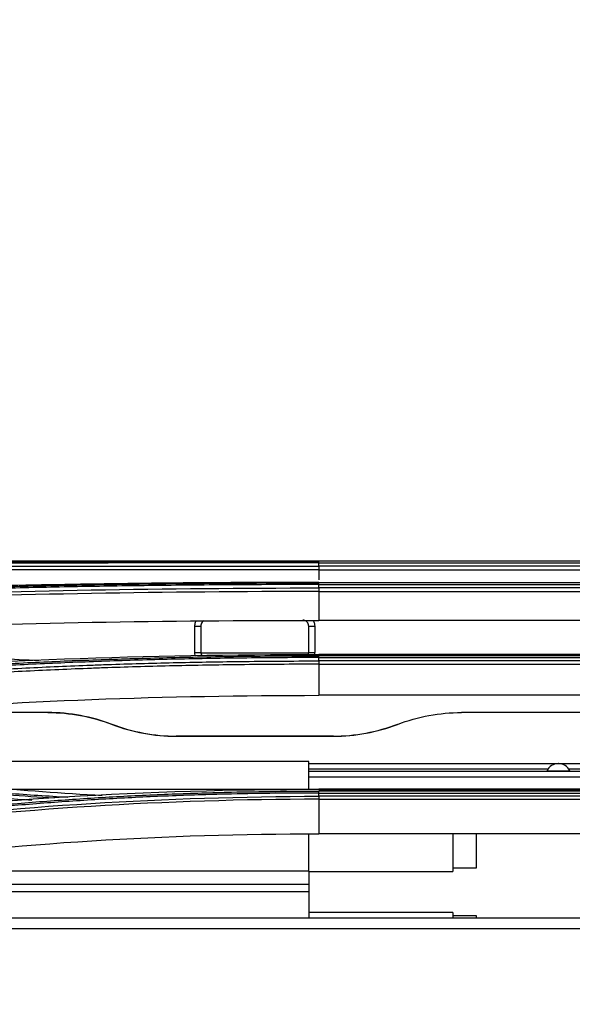
# Model space of a CAD drawing. Units: millimetres. Extents: x 0 to 8990, y -21 to 3467.
# Drawn here: x 1305 to 1351, y 1536 to 1618 of the extents above; entities that cross this region are included whole.
import ezdxf

# ---------------------------------------------------------------- set-up
doc = ezdxf.new("R2010")
doc.units = ezdxf.units.MM
doc.layers.add('LG-DIMENSION', color=7, linetype='Continuous')
doc.layers.add('LG-Product', color=3, linetype='Continuous')
doc.styles.add('GHS', font='txt')
doc.dimstyles.new('LG_DIM', dxfattribs={"dimtxt": 20, "dimasz": 20, "dimexe": 5, "dimexo": 10, "dimgap": 5, "dimtad": 1, "dimtoh": 1, "dimdec": 0, "dimzin": 0, "dimdsep": 46, "dimtxsty": 'GHS', "dimcen": 0.09, "dimclrd": 7, "dimclre": 7, "dimadec": 0, "dimazin": 0, "dimtfac": 1, "dimtdec": 0, "dimtofl": 0, "dimtmove": 0, "dimatfit": 0, "dimfxl": 30, "dimtolj": 1, "dimtzin": 0, "dimarcsym": 0})

# ---------------------------------------------------------------- blocks, each defined once
blk = doc.blocks.new('*D2')
at = {"layer": 'Defpoints', "color": 0, "transparency": 16777216}
for p in [(1498, 1636), (661, 1536), (1498, 1536)]:
    blk.add_point(p, dxfattribs=at)
at = {"layer": 'LG-DIMENSION', "color": 7, "lineweight": -2, "transparency": 16777216}
for p, q in [((661, 1546), (661, 1641)), ((1498, 1546), (1498, 1641)), ((681, 1636), (1478, 1636))]:
    blk.add_line(p, q, dxfattribs=at)
at = {"layer": 'LG-DIMENSION', "color": 7, "transparency": 16777216}
for points in [[(681, 1639.333), (681, 1632.667), (661, 1636)], [(1478, 1639.333), (1478, 1632.667), (1498, 1636)]]:
    blk.add_solid(points, dxfattribs=at)
at = {"layer": 'LG-DIMENSION', "color": 0, "transparency": 16777216, "insert": (1079.5, 1653.768), "char_height": 20, "attachment_point": 5, "style": 'GHS'}
blk.add_mtext('\\A1;837 [32 15/16]', dxfattribs=at)

msp = doc.modelspace()

# ---------------------------------------------------------------- linework, layer by layer
at = {"layer": 'LG-Product', "color": 3, "linetype": 'Continuous'}
for p, q in [((1305.801, 1572.963), (1330.278, 1572.963)), ((1374.284, 1572.964), (1330.284, 1572.964)), ((1330.284, 1572.839), (1374.284, 1572.839)), ((1374.284, 1572.563), (1330.284, 1572.563)), ((1330.284, 1572.25), (1374.284, 1572.25)), ((1330.284, 1572.25), (1330.284, 1571.401)), ((1330.284, 1571.199), (1374.284, 1571.199)), ((1374.284, 1571.16), (1330.284, 1571.16)), ((1330.284, 1571.02), (1374.284, 1571.02)), ((1374.284, 1570.741), (1330.284, 1570.741)), ((1330.284, 1570.445), (1374.284, 1570.445)), ((1330.284, 1570.445), (1330.284, 1568.034)), ((1374.284, 1568.034), (1330.284, 1568.034)), ((1320.444, 1565.327), (1329.432, 1565.327)), ((1374.284, 1565.173), (1330.284, 1565.173)), ((1330.284, 1565.16), (1374.284, 1565.16)), ((1374.284, 1565.078), (1330.284, 1565.078)), ((1330.284, 1564.925), (1374.284, 1564.925)), ((1374.284, 1564.648), (1330.284, 1564.648)), ((1330.284, 1564.374), (1374.284, 1564.374)), ((1330.284, 1564.374), (1330.284, 1561.778)), ((1374.284, 1561.778), (1330.284, 1561.778)), ((1329.459, 1556.269), (1282.637, 1556.269)), ((1329.459, 1553.932), (1329.459, 1556.269)), ((1329.459, 1556.088), (1420.31, 1556.088)), ((1350.252, 1556.079), (1350.315, 1556.079)), ((1349.417, 1555.629), (1329.458, 1555.629)), ((1329.458, 1555.447), (1414.742, 1555.447)), ((1349.341, 1555.491), (1351.226, 1555.491)), ((1354.268, 1555.629), (1351.151, 1555.629)), ((1356.205, 1554.947), (1329.456, 1554.947)), ((1329.459, 1553.932), (1304.262, 1553.932)), ((1374.284, 1553.946), (1330.284, 1553.946)), ((1330.284, 1553.913), (1374.284, 1553.913)), ((1374.284, 1553.785), (1330.284, 1553.785)), ((1330.284, 1553.626), (1374.284, 1553.626)), ((1374.284, 1553.357), (1330.284, 1553.357)), ((1330.284, 1553.11), (1374.284, 1553.11)), ((1330.284, 1553.11), (1330.284, 1550.228)), ((1329.459, 1547.115), (1329.459, 1550.211)), ((1374.284, 1550.228), (1330.284, 1550.228)), ((1341.459, 1550.228), (1341.459, 1547.089)), ((1343.459, 1548.587), (1343.459, 1550.228)), ((1343.459, 1547.383), (1343.459, 1548.587)), ((1329.459, 1547.114), (1287.516, 1547.114)), ((1329.459, 1547.114), (1329.459, 1545.988)), ((1329.459, 1547.089), (1341.459, 1547.089)), ((1341.459, 1547.383), (1343.459, 1547.383)), ((1329.459, 1545.988), (1284.302, 1545.988)), ((1329.459, 1545.395), (1286.698, 1545.395)), ((1329.459, 1545.988), (1329.459, 1545.395)), ((1329.459, 1545.395), (1329.459, 1543.184)), ((1341.459, 1543.673), (1329.459, 1543.673)), ((1341.459, 1543.673), (1341.459, 1543.227)), ((1343.459, 1543.373), (1341.459, 1543.373)), ((1343.459, 1543.221), (1343.459, 1543.373))]:
    msp.add_line(p, q, dxfattribs=at)
for centre, start, end in [((1350.252, 1555.079), 90, 155.64875), ((1350.315, 1555.079), 24.35125, 90)]:
    msp.add_arc(centre, 1, start, end, dxfattribs=at)
for centre, start_param, end_param in [((1319.94, 1567.558), 1.570796, 3.141593), ((1329.94, 1567.558), 0, 1.570796), ((1319.94, 1565.362), 1.570796, 3.141593), ((1329.94, 1565.362), 0, 1.570796)]:
    msp.add_ellipse(centre, major_axis=(-0.5, 0), ratio=0.017452, start_param=start_param, end_param=end_param, dxfattribs=at)
for points, degree in [([(1330.284, 1572.964), (1316.067, 1572.964), (1301.895, 1572.988), (1288.388, 1572.934)], 3), ([(1292.78, 1572.534), (1304.864, 1572.565), (1317.57, 1572.548), (1330.284, 1572.563)], 3), ([(1330.283, 1572.839), (1330.284, 1572.919), (1330.284, 1572.965), (1330.284, 1572.964)], 3), ([(1330.284, 1572.563), (1330.284, 1572.839)], 1), ([(1330.284, 1572.563), (1330.284, 1572.483), (1330.284, 1572.37), (1330.284, 1572.25)], 3), ([(1330.284, 1572.25), (1317.593, 1572.234), (1304.894, 1572.251), (1292.831, 1572.222)], 3), ([(1292.778, 1570.055), (1304.86, 1570.528), (1317.563, 1570.724), (1330.284, 1570.741)], 3), ([(1330.283, 1571.02), (1330.284, 1571.098), (1330.284, 1571.149), (1330.284, 1571.16)], 3), ([(1330.284, 1570.741), (1330.284, 1571.02)], 1), ([(1330.284, 1570.741), (1330.284, 1570.662), (1330.284, 1570.556), (1330.284, 1570.445)], 3), ([(1330.284, 1570.445), (1317.595, 1570.428), (1304.88, 1570.233), (1292.827, 1569.761)], 3), ([(1292.919, 1567.332), (1305.042, 1567.838), (1317.518, 1568.035), (1330.284, 1568.034)], 3), ([(1330.284, 1565.16), (1315.945, 1565.162), (1301.985, 1564.684), (1288.404, 1563.555)], 3), ([(1329.94, 1565.353), (1329.94, 1565.261), (1329.927, 1565.168), (1329.902, 1565.079)], 3), ([(1330.283, 1564.925), (1330.284, 1565.001), (1330.284, 1565.055), (1330.284, 1565.078)], 3), ([(1330.284, 1565.082), (1330.284, 1565.162), (1330.284, 1565.191), (1330.284, 1565.16)], 3), ([(1330.284, 1564.648), (1330.284, 1564.925)], 1), ([(1330.284, 1564.648), (1330.284, 1564.572), (1330.284, 1564.475), (1330.284, 1564.374)], 3), ([(1292.918, 1560.31), (1305.025, 1561.336), (1317.504, 1561.78), (1330.284, 1561.778)], 3), ([(1307.678, 1560.339), (1302.9, 1560.339), (1298.122, 1560.339), (1293.343, 1560.339)], 3), ([(1313.035, 1559.344), (1311.305, 1560.008), (1309.514, 1560.339), (1307.661, 1560.339)], 3), ([(1307.678, 1560.339), (1309.522, 1560.339), (1311.304, 1560.011), (1313.026, 1559.354)], 3), ([(1336.854, 1559.354), (1338.576, 1560.011), (1340.359, 1560.339), (1342.202, 1560.339)], 3), ([(1313.026, 1559.354), (1313.029, 1559.35), (1313.032, 1559.347), (1313.035, 1559.344)], 3), ([(1313.026, 1559.354), (1314.718, 1558.708), (1316.543, 1558.367), (1318.38, 1558.367)], 3), ([(1318.412, 1558.348), (1316.562, 1558.348), (1314.758, 1558.683), (1313.035, 1559.344)], 3), ([(1336.846, 1559.344), (1335.148, 1558.693), (1333.313, 1558.348), (1331.469, 1558.348)], 3), ([(1331.501, 1558.367), (1333.342, 1558.367), (1335.138, 1558.699), (1336.854, 1559.354)], 3), ([(1336.846, 1559.344), (1336.848, 1559.347), (1336.851, 1559.35), (1336.854, 1559.354)], 3), ([(1318.38, 1558.367), (1318.39, 1558.361), (1318.401, 1558.354), (1318.412, 1558.348)], 3), ([(1331.469, 1558.348), (1327.116, 1558.348), (1322.764, 1558.348), (1318.412, 1558.348)], 3), ([(1331.469, 1558.348), (1331.479, 1558.354), (1331.49, 1558.361), (1331.501, 1558.367)], 3), ([(1312.208, 1553.405), (1305.541, 1553.786), (1298.969, 1554.371), (1292.593, 1555.125)], 3), ([(1288.159, 1554.725), (1294.082, 1554.039), (1300.156, 1553.463), (1306.32, 1553.042)], 3), ([(1330.284, 1553.913), (1315.916, 1553.918), (1301.962, 1553.083), (1288.42, 1551.281)], 3), ([(1330.283, 1553.626), (1330.284, 1553.697), (1330.284, 1553.753), (1330.284, 1553.785)], 3), ([(1330.284, 1553.357), (1330.284, 1553.626)], 1), ([(1292.766, 1550.992), (1304.792, 1552.568), (1317.533, 1553.339), (1330.284, 1553.357)], 3), ([(1330.284, 1553.11), (1317.554, 1553.092), (1304.817, 1552.322), (1292.81, 1550.745)], 3), ([(1330.284, 1553.357), (1330.284, 1553.286), (1330.284, 1553.2), (1330.284, 1553.11)], 3), ([(1292.916, 1547.843), (1304.993, 1549.463), (1317.473, 1550.23), (1330.284, 1550.228)], 3), ([(1483.109, 1543.186), (1281.696, 1543.185), (1080.284, 1543.185)], 2)]:
    msp.add_open_spline(points, degree=degree, dxfattribs=at)
for points, knots in [([(1292.58, 1572.937), (1293.087, 1572.939), (1293.596, 1572.941), (1296.142, 1572.949), (1298.198, 1572.954), (1302.335, 1572.96), (1304.419, 1572.962), (1307.56, 1572.964), (1308.609, 1572.964), (1310.713, 1572.965), (1311.768, 1572.965), (1314.937, 1572.965), (1317.059, 1572.965), (1320.249, 1572.965), (1321.313, 1572.965), (1323.693, 1572.965), (1325.01, 1572.965), (1327.645, 1572.965), (1328.965, 1572.964), (1330.284, 1572.964)], [0, 0, 0, 0, 0.041757, 0.041757, 0.208892, 0.208892, 0.37602, 0.37602, 0.459538, 0.459538, 0.543056, 0.543056, 0.710176, 0.710176, 0.793692, 0.793692, 0.896795, 0.896795, 1, 1, 1, 1]), ([(1292.676, 1572.824), (1294.061, 1572.827), (1295.453, 1572.83), (1297.89, 1572.834), (1298.932, 1572.835), (1302.067, 1572.838), (1304.169, 1572.839), (1307.335, 1572.84), (1308.393, 1572.84), (1310.533, 1572.84), (1311.617, 1572.84), (1312.702, 1572.84)], [0, 0, 0, 0, 0.211346, 0.211346, 0.368402, 0.368402, 0.682645, 0.682645, 0.839697, 0.839697, 1, 1, 1, 1]), ([(1330.284, 1572.839), (1330.284, 1572.839), (1330.284, 1572.839), (1328.968, 1572.839), (1327.652, 1572.839), (1325.024, 1572.839), (1323.711, 1572.839), (1321.338, 1572.84), (1320.276, 1572.84), (1317.095, 1572.84), (1314.979, 1572.84), (1311.818, 1572.839), (1310.767, 1572.839), (1308.669, 1572.838), (1307.622, 1572.838), (1304.49, 1572.836), (1302.412, 1572.834), (1298.285, 1572.827), (1296.235, 1572.822), (1293.696, 1572.814), (1293.189, 1572.812), (1292.683, 1572.81), (1292.683, 1572.81), (1292.683, 1572.81)], [0, 0, 0, 0, 0.000002, 0.000002, 0.103212, 0.103212, 0.206313, 0.206313, 0.289829, 0.289829, 0.456951, 0.456951, 0.540469, 0.540469, 0.623988, 0.623988, 0.791116, 0.791116, 0.958246, 0.958246, 0.999998, 0.999998, 1, 1, 1, 1]), ([(1330.284, 1571.199), (1323.138, 1571.2), (1316.075, 1571.143), (1302.107, 1570.901), (1295.177, 1570.715), (1288.394, 1570.439)], [0, 0, 0, 0, 0.5, 0.5, 1, 1, 1, 1]), ([(1292.584, 1570.476), (1293.059, 1570.495), (1293.536, 1570.514), (1295.925, 1570.605), (1297.852, 1570.671), (1301.731, 1570.788), (1303.684, 1570.84), (1306.627, 1570.909), (1307.611, 1570.93), (1310.569, 1570.99), (1312.551, 1571.024), (1315.532, 1571.066), (1316.527, 1571.078), (1319.639, 1571.114), (1321.761, 1571.131), (1324.951, 1571.149), (1326.017, 1571.153), (1328.149, 1571.159), (1329.217, 1571.16), (1330.284, 1571.16)], [0, 0, 0, 0, 0.039199, 0.039199, 0.196088, 0.196088, 0.352969, 0.352969, 0.431371, 0.431371, 0.588244, 0.588244, 0.666642, 0.666642, 0.833102, 0.833102, 0.916526, 0.916526, 1, 1, 1, 1]), ([(1330.284, 1571.02), (1330.284, 1571.02), (1330.284, 1571.02), (1329.219, 1571.02), (1328.155, 1571.018), (1326.027, 1571.013), (1324.964, 1571.008), (1321.783, 1570.991), (1319.667, 1570.973), (1316.563, 1570.938), (1315.57, 1570.925), (1312.596, 1570.883), (1310.62, 1570.849), (1307.669, 1570.789), (1306.688, 1570.768), (1303.752, 1570.699), (1301.804, 1570.647), (1297.936, 1570.529), (1296.013, 1570.463), (1293.631, 1570.372), (1293.155, 1570.353), (1292.681, 1570.334), (1292.681, 1570.334), (1292.681, 1570.334)], [0, 0, 0, 0, 0.000002, 0.000002, 0.083481, 0.083481, 0.166903, 0.166903, 0.333363, 0.333363, 0.411763, 0.411763, 0.568638, 0.568638, 0.647041, 0.647041, 0.803921, 0.803921, 0.960803, 0.960803, 0.999998, 0.999998, 1, 1, 1, 1]), ([(1319.94, 1567.55), (1319.94, 1567.662), (1319.96, 1567.775), (1320.009, 1567.916), (1320.023, 1567.95), (1320.039, 1567.984)], [0, 0, 0, 0, 0.75115, 0.75115, 1, 1, 1, 1]), ([(1319.94, 1565.353), (1319.94, 1565.687), (1319.94, 1566.02), (1319.94, 1566.752), (1319.94, 1567.151), (1319.94, 1567.55)], [0, 0, 0, 0, 0.455202, 0.455202, 1, 1, 1, 1]), ([(1320.674, 1567.982), (1320.627, 1567.952), (1320.585, 1567.914), (1320.515, 1567.827), (1320.487, 1567.777), (1320.45, 1567.671), (1320.44, 1567.614), (1320.44, 1567.558)], [0, 0, 0, 0, 0.331905, 0.331905, 0.665938, 0.665938, 1, 1, 1, 1]), ([(1320.44, 1567.558), (1320.44, 1567.225), (1320.44, 1566.892), (1320.44, 1566.16), (1320.44, 1565.761), (1320.44, 1565.362)], [0, 0, 0, 0, 0.455202, 0.455202, 1, 1, 1, 1]), ([(1329.44, 1567.558), (1329.44, 1567.595), (1329.436, 1567.632), (1329.416, 1567.723), (1329.394, 1567.776), (1329.335, 1567.871), (1329.296, 1567.914), (1329.209, 1567.984), (1329.159, 1568.012), (1329.053, 1568.049), (1328.996, 1568.058), (1328.94, 1568.058)], [0, 0, 0, 0, 0.140374, 0.140374, 0.355353, 0.355353, 0.570272, 0.570272, 0.785145, 0.785145, 1, 1, 1, 1]), ([(1329.44, 1565.362), (1329.44, 1565.695), (1329.44, 1566.029), (1329.44, 1566.761), (1329.44, 1567.16), (1329.44, 1567.558)], [0, 0, 0, 0, 0.455202, 0.455202, 1, 1, 1, 1]), ([(1329.814, 1568.035), (1329.861, 1567.952), (1329.895, 1567.862), (1329.932, 1567.698), (1329.94, 1567.623), (1329.94, 1567.55)], [0, 0, 0, 0, 0.564322, 0.564322, 1, 1, 1, 1]), ([(1329.94, 1567.55), (1329.94, 1567.216), (1329.94, 1566.883), (1329.94, 1566.151), (1329.94, 1565.752), (1329.94, 1565.353)], [0, 0, 0, 0, 0.455202, 0.455202, 1, 1, 1, 1]), ([(1292.585, 1563.633), (1293.023, 1563.669), (1293.462, 1563.705), (1295.66, 1563.879), (1297.434, 1564.006), (1301.004, 1564.237), (1302.801, 1564.342), (1306.412, 1564.529), (1308.228, 1564.612), (1311.874, 1564.757), (1313.705, 1564.819), (1316.458, 1564.898), (1317.377, 1564.921), (1320.285, 1564.988), (1322.279, 1565.022), (1325.275, 1565.056), (1326.276, 1565.064), (1328.279, 1565.075), (1329.282, 1565.078), (1330.284, 1565.078)], [0, 0, 0, 0, 0.036151, 0.036151, 0.180828, 0.180828, 0.325497, 0.325497, 0.470159, 0.470159, 0.614817, 0.614817, 0.687115, 0.687115, 0.843369, 0.843369, 0.921664, 0.921664, 1, 1, 1, 1]), ([(1306.927, 1564.67), (1305.828, 1564.717), (1304.732, 1564.767), (1302.476, 1564.878), (1301.317, 1564.938), (1298.891, 1565.071), (1297.626, 1565.145), (1295.107, 1565.299), (1293.853, 1565.38), (1292.606, 1565.465)], [0, 0, 0, 0, 0.226692, 0.226692, 0.4682, 0.4682, 0.733947, 0.733947, 1, 1, 1, 1]), ([(1330.284, 1564.925), (1330.284, 1564.925), (1330.284, 1564.925), (1329.284, 1564.925), (1328.284, 1564.923), (1326.286, 1564.912), (1325.287, 1564.903), (1322.298, 1564.87), (1320.309, 1564.835), (1317.408, 1564.769), (1316.491, 1564.745), (1313.745, 1564.667), (1311.919, 1564.604), (1308.282, 1564.459), (1306.47, 1564.376), (1302.867, 1564.189), (1301.075, 1564.085), (1297.514, 1563.853), (1295.745, 1563.726), (1293.551, 1563.552), (1293.113, 1563.517), (1292.676, 1563.48), (1292.676, 1563.48), (1292.676, 1563.48)], [0, 0, 0, 0, 0.000002, 0.000002, 0.078344, 0.078344, 0.156637, 0.156637, 0.312891, 0.312891, 0.385189, 0.385189, 0.52985, 0.52985, 0.674514, 0.674514, 0.819182, 0.819182, 0.963852, 0.963852, 0.999998, 0.999998, 1, 1, 1, 1]), ([(1319.982, 1565.067), (1319.975, 1565.089), (1319.97, 1565.111), (1319.948, 1565.205), (1319.94, 1565.28), (1319.94, 1565.353)], [0, 0, 0, 0, 0.237722, 0.237722, 1, 1, 1, 1]), ([(1320.44, 1565.362), (1320.44, 1565.325), (1320.444, 1565.288), (1320.465, 1565.198), (1320.487, 1565.144), (1320.522, 1565.089), (1320.527, 1565.08), (1320.533, 1565.072)], [0, 0, 0, 0, 0.35713, 0.35713, 0.904063, 0.904063, 1, 1, 1, 1]), ([(1327.53, 1565.076), (1327.848, 1565.077), (1328.166, 1565.078), (1329.084, 1565.081), (1329.684, 1565.082), (1330.284, 1565.082)], [0, 0, 0, 0, 0.346628, 0.346628, 1, 1, 1, 1]), ([(1329.352, 1565.078), (1329.377, 1565.114), (1329.397, 1565.155), (1329.431, 1565.249), (1329.44, 1565.306), (1329.44, 1565.362)], [0, 0, 0, 0, 0.442056, 0.442056, 1, 1, 1, 1]), ([(1292.774, 1563.204), (1292.774, 1563.204), (1292.774, 1563.204), (1293.554, 1563.268), (1294.336, 1563.329), (1296.882, 1563.522), (1298.656, 1563.646), (1302.225, 1563.87), (1304.02, 1563.972), (1307.633, 1564.153), (1309.451, 1564.233), (1311.732, 1564.318), (1312.187, 1564.335), (1314.468, 1564.414), (1316.3, 1564.466), (1319.972, 1564.549), (1321.813, 1564.581), (1325.862, 1564.631), (1328.073, 1564.645), (1330.284, 1564.648), (1330.284, 1564.648), (1330.284, 1564.648)], [0, 0, 0, 0, 0.000002, 0.000002, 0.064645, 0.064645, 0.209688, 0.209688, 0.354674, 0.354674, 0.499987, 0.499987, 0.536228, 0.536228, 0.681265, 0.681265, 0.826297, 0.826297, 0.999998, 0.999998, 1, 1, 1, 1]), ([(1330.284, 1564.374), (1330.284, 1564.374), (1330.284, 1564.374), (1328.077, 1564.371), (1325.869, 1564.357), (1321.826, 1564.307), (1319.988, 1564.276), (1316.322, 1564.192), (1314.493, 1564.14), (1312.215, 1564.062), (1311.76, 1564.045), (1309.484, 1563.96), (1307.669, 1563.88), (1304.062, 1563.699), (1302.269, 1563.598), (1298.705, 1563.374), (1296.934, 1563.25), (1294.388, 1563.058), (1293.603, 1562.996), (1292.821, 1562.932), (1292.821, 1562.932), (1292.821, 1562.932)], [0, 0, 0, 0, 0.000002, 0.000002, 0.173658, 0.173658, 0.318648, 0.318648, 0.463636, 0.463636, 0.499864, 0.499864, 0.645124, 0.645124, 0.79006, 0.79006, 0.935058, 0.935058, 0.999998, 0.999998, 1, 1, 1, 1]), ([(1402.286, 1560.339), (1391.728, 1560.339), (1381.171, 1560.339), (1361.143, 1560.339), (1351.673, 1560.339), (1342.202, 1560.339)], [0, 0, 0, 0, 0.527145, 0.527145, 1, 1, 1, 1]), ([(1331.501, 1558.367), (1329.314, 1558.367), (1327.127, 1558.367), (1322.753, 1558.367), (1320.567, 1558.367), (1318.38, 1558.367)], [0, 0, 0, 0, 0.5, 0.5, 1, 1, 1, 1]), ([(1288.344, 1555.152), (1288.746, 1555.104), (1289.149, 1555.058), (1291.169, 1554.826), (1292.796, 1554.65), (1296.069, 1554.319), (1297.715, 1554.163), (1301.023, 1553.873), (1302.685, 1553.738), (1306.008, 1553.493), (1307.669, 1553.382), (1309.335, 1553.283)], [0, 0, 0, 0, 0.05894, 0.05894, 0.294777, 0.294777, 0.530607, 0.530607, 0.76643, 0.76643, 1, 1, 1, 1]), ([(1308.216, 1553.19), (1306.907, 1553.272), (1305.602, 1553.361), (1302.629, 1553.58), (1300.962, 1553.715), (1297.647, 1554.005), (1295.998, 1554.161), (1292.718, 1554.493), (1291.088, 1554.669), (1289.064, 1554.901), (1288.659, 1554.948), (1288.256, 1554.995), (1288.256, 1554.995), (1288.256, 1554.995)], [0, 0, 0, 0, 0.193028, 0.193028, 0.441329, 0.441329, 0.689634, 0.689634, 0.937944, 0.937944, 0.999997, 0.999997, 1, 1, 1, 1]), ([(1292.582, 1551.416), (1292.974, 1551.468), (1293.366, 1551.519), (1295.33, 1551.77), (1296.914, 1551.957), (1300.102, 1552.302), (1301.706, 1552.461), (1304.932, 1552.751), (1306.555, 1552.883), (1309.812, 1553.119), (1311.449, 1553.223), (1314.732, 1553.406), (1316.379, 1553.484), (1319.681, 1553.613), (1321.336, 1553.664), (1324.206, 1553.731), (1325.421, 1553.752), (1327.851, 1553.779), (1329.067, 1553.786), (1330.284, 1553.785)], [0, 0, 0, 0, 0.032397, 0.032397, 0.162045, 0.162045, 0.291688, 0.291688, 0.421328, 0.421328, 0.550964, 0.550964, 0.680598, 0.680598, 0.81023, 0.81023, 0.905069, 0.905069, 1, 1, 1, 1]), ([(1330.284, 1553.626), (1330.284, 1553.626), (1330.284, 1553.626), (1329.07, 1553.627), (1327.856, 1553.62), (1325.431, 1553.593), (1324.22, 1553.572), (1321.357, 1553.505), (1319.705, 1553.454), (1316.411, 1553.325), (1314.767, 1553.247), (1311.492, 1553.064), (1309.859, 1552.96), (1306.609, 1552.724), (1304.99, 1552.593), (1301.771, 1552.303), (1300.17, 1552.144), (1296.99, 1551.799), (1295.41, 1551.613), (1293.45, 1551.362), (1293.059, 1551.311), (1292.669, 1551.259), (1292.669, 1551.259), (1292.669, 1551.259)], [0, 0, 0, 0, 0.000002, 0.000002, 0.094937, 0.094937, 0.189774, 0.189774, 0.319407, 0.319407, 0.449043, 0.449043, 0.578681, 0.578681, 0.708321, 0.708321, 0.837962, 0.837962, 0.967605, 0.967605, 0.999998, 0.999998, 1, 1, 1, 1]), ([(1483.109, 1542.289), (1479.774, 1542.289), (1476.439, 1542.289), (1459.763, 1542.289), (1446.423, 1542.288), (1379.722, 1542.288), (1326.36, 1542.287), (1208.761, 1542.287), (1144.522, 1542.286), (1080.284, 1542.286)], [0, 0, 0, 0, 0.024838, 0.024838, 0.124188, 0.124188, 0.521591, 0.521591, 1, 1, 1, 1])]:
    msp.add_open_spline(points, degree=3, knots=knots, dxfattribs=at)

# ---------------------------------------------------------------- dimensions: what is measured, and where the dimension line sits
at = {"layer": 'LG-DIMENSION'}
dim = msp.add_linear_dim(base=(1498, 1636), p1=(661, 1536), p2=(1498, 1536), dimstyle='LG_DIM', dxfattribs=at)
dim.commit()
dim.dimension.update_dxf_attribs({"geometry": '*D2', "text_midpoint": (1079.5, 1653.768)})

doc.saveas('drawing.dxf')
